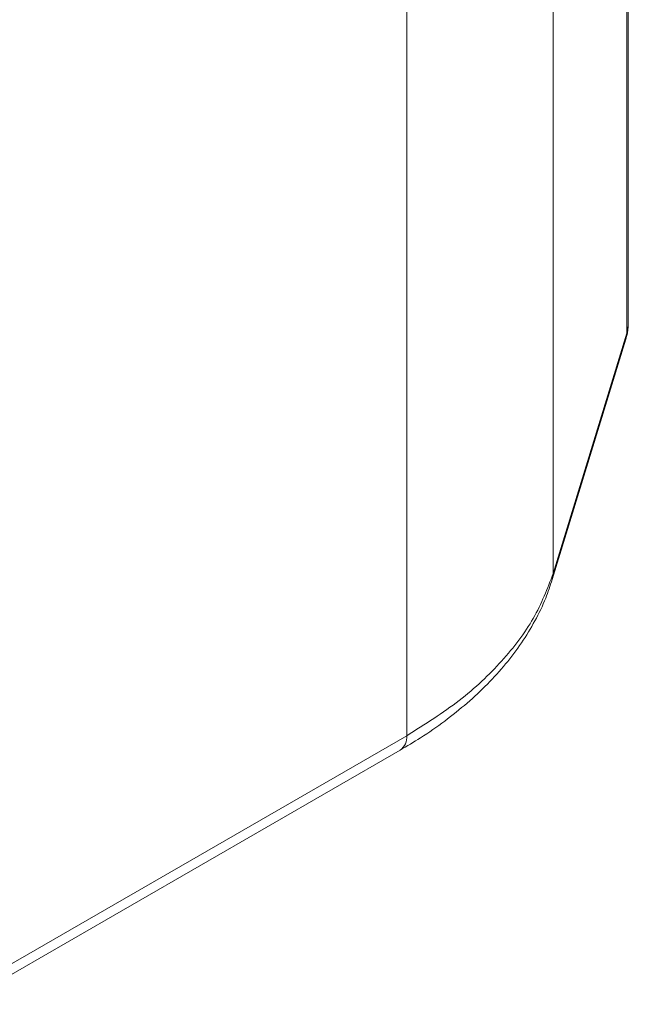
# Model space of a CAD drawing. Units: millimetres. Extents: x 5 to 415, y 5 to 291.
# Drawn here: x 311 to 323, y 126 to 145 of the extents above; entities that cross this region are included whole.
import ezdxf

# ---------------------------------------------------------------- set-up
doc = ezdxf.new("R2010")
doc.units = ezdxf.units.MM

msp = doc.modelspace()

# ---------------------------------------------------------------- linework, layer by layer
at = {"color": 7, "linetype": 'Continuous', "lineweight": 15}
for p, q in [((322.9493, 139.256), (322.9493, 247.6926)), ((322.9188, 139.0554), (322.9188, 247.492)), ((321.5263, 134.4999), (321.5263, 242.9365)), ((318.7495, 131.4211), (318.7495, 239.8577)), ((321.5263, 134.4999), (322.9188, 139.0554)), ((321.5092, 134.3847), (322.9018, 138.9401)), ((310.4538, 126.6321), (318.7495, 131.4211)), ((310.2746, 126.3257), (318.6252, 131.1464))]:
    msp.add_line(p, q, dxfattribs=at)
at = {"color": 8, "linetype": 'Continuous', "lineweight": 15, "flags": 128}
for points in [[(322.9188, 139.0554), (322.9463, 139.1929), (322.9493, 139.256)], [(322.9018, 138.9401), (322.9075, 138.9609), (322.9188, 139.0554)], [(321.5091, 134.3842), (321.5149, 134.4055), (321.5263, 134.4999)]]:
    msp.add_lwpolyline(points, dxfattribs=at)
at = {"color": 8, "linetype": 'Continuous', "lineweight": 15}
msp.add_arc((318.4555, 131.3887), 0.2958, 305.01514, 6.29951, dxfattribs=at)
at = {"color": 7, "linetype": 'Continuous', "lineweight": 15}
for points, knots in [([(322.8965, 138.9416), (322.905, 138.9636), (322.941, 139.057), (322.9444, 139.1582), (322.947, 139.2355)], [0, 0, 0, 0, 0.2355301, 1, 1, 1, 1]), ([(318.7495, 131.4211), (319.0937, 131.638), (319.7821, 132.0718), (320.5781, 132.8282), (321.195, 133.6384), (321.4159, 134.2128), (321.5263, 134.4999)], [0, 0, 0, 0, 0.25, 0.5, 0.75, 1, 1, 1, 1]), ([(318.6224, 131.1482), (318.7529, 131.2246), (319.0505, 131.3988), (319.4749, 131.6968), (319.9003, 132.0369), (320.2862, 132.3987), (320.6311, 132.78), (320.9325, 133.1799), (321.186, 133.5975), (321.3817, 133.9998), (321.4669, 134.2671), (321.5046, 134.3854)], [0, 0, 0, 0, 0.09006795, 0.20542183, 0.32126371, 0.43752515, 0.55416117, 0.67115204, 0.7885228, 0.90638162, 1, 1, 1, 1])]:
    msp.add_open_spline(points, degree=3, knots=knots, dxfattribs=at)

doc.saveas('drawing.dxf')
